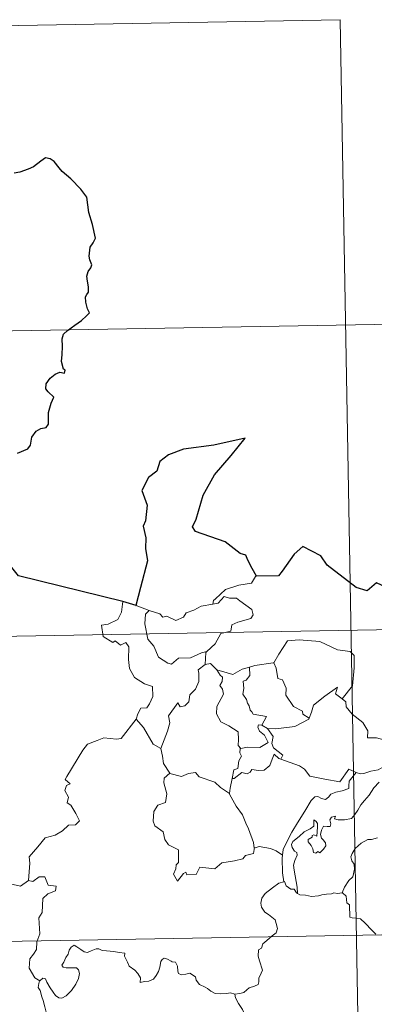
# Model space of a CAD drawing. Units: metres. Extents: x 620824 to 625330, y 4694384 to 4697433.
# Drawn here: x 621389 to 621459, y 4696495 to 4696689 of the extents above; entities that cross this region are included whole.
import ezdxf

# ---------------------------------------------------------------- set-up
doc = ezdxf.new("R2010")
doc.units = ezdxf.units.M
doc.header["$MEASUREMENT"] = 0
doc.layers.add('Level 63', color=7, linetype='Continuous', lineweight=0)

msp = doc.modelspace()

# ---------------------------------------------------------------- linework, layer by layer
at = {"layer": 'Level 63', "linetype": 'Continuous', "lineweight": 0}
for points in [[(621187.77, 4696684.39), (621452.56, 4696689.07)], [(621452.56, 4696689.07), (621456.81, 4696448.17)], [(621188.83, 4696624.17), (621541.89, 4696630.4)], [(621436.06, 4696579.25), (621435.85, 4696579.24), (621435.07, 4696577.89), (621432.55, 4696577.47), (621429.95, 4696576.66), (621427.94, 4696574.81), (621427.55, 4696574.45), (621427.44, 4696573.74)], [(621427.44, 4696573.74), (621428.49, 4696573.98), (621429.65, 4696575.24), (621430.72, 4696574.95), (621432.13, 4696574.95), (621432.76, 4696574.42), (621435.12, 4696572.73), (621435.38, 4696571.64), (621434.91, 4696570.93), (621432.39, 4696570.2), (621431.17, 4696569.66), (621431.01, 4696568.44), (621428.99, 4696567.94), (621427.92, 4696565.92), (621426.27, 4696564.42)], [(621409.67, 4696574.25), (621409.44, 4696572.16), (621408.71, 4696570.75), (621406.79, 4696569.8), (621405.47, 4696569.58), (621405.8, 4696567.38), (621407.74, 4696566.18), (621408.16, 4696566.51), (621409.22, 4696565.69), (621410.28, 4696566.18), (621410.91, 4696565.33), (621410.79, 4696562.83), (621410.99, 4696561.05), (621411.99, 4696559.29), (621413.96, 4696558.05), (621415.57, 4696557.53), (621415.64, 4696555.53), (621414.94, 4696554.06), (621414.43, 4696553.31), (621413.24, 4696553.26), (621412.65, 4696552.09), (621412.3, 4696551.07)], [(621412.35, 4696573.48), (621414.9, 4696572.52)], [(621414.9, 4696572.52), (621414.16, 4696571.75), (621414.01, 4696569.86), (621414.61, 4696566.86), (621415.82, 4696565.47), (621416.76, 4696563.27), (621418.6, 4696562.13), (621419.27, 4696561.9), (621420.65, 4696563.08), (621423.04, 4696563.14), (621425.21, 4696564.15), (621426.27, 4696564.42)], [(621414.9, 4696572.52), (621414.9, 4696572.51), (621416.97, 4696571.86), (621417.6, 4696571.18), (621418.4, 4696571.36), (621420.16, 4696570.55), (621421.68, 4696571.21), (621422.17, 4696572.01), (621423.69, 4696572.58), (621425.16, 4696573.36), (621427.44, 4696573.74)], [(621101.62, 4696562.39), (621631.22, 4696571.74)], [(621439.32, 4696562.18), (621439.46, 4696562.2), (621440.45, 4696563.87), (621442.19, 4696566.51), (621444.44, 4696566.7), (621448.54, 4696566.36), (621451.99, 4696564.74), (621454.49, 4696564.38), (621455.28, 4696563.59), (621455.29, 4696561.2), (621454.99, 4696557.63), (621452.94, 4696555.06)], [(621426.27, 4696564.42), (621426.07, 4696564.24), (621425.92, 4696561.87)], [(621425.92, 4696561.87), (621424.53, 4696560.8), (621424.71, 4696560.16), (621424.67, 4696558.51), (621424.01, 4696556.98), (621422.91, 4696555.85), (621422.73, 4696554.49), (621421.9, 4696553.69), (621421, 4696553.51), (621420.55, 4696554.31), (621418.68, 4696551.73), (621418.95, 4696550.31), (621418.53, 4696548.69), (621417.2, 4696545.26), (621417.21, 4696545.24)], [(621425.92, 4696561.87), (621426.97, 4696562.07), (621428.18, 4696560.83), (621428.23, 4696560.81)], [(621428.23, 4696560.81), (621428.89, 4696559.71), (621429.33, 4696559.34), (621429.31, 4696558.52), (621428.83, 4696557.69), (621429.33, 4696556.95), (621429.53, 4696556.01), (621428.26, 4696553.55), (621428.18, 4696552.14), (621429.01, 4696550.56), (621430.58, 4696549.74), (621432.41, 4696548.57), (621432.53, 4696547.04), (621432.47, 4696545.86), (621432.97, 4696545.27)], [(621428.23, 4696560.81), (621430.3, 4696560.18), (621431.38, 4696559.9), (621433.23, 4696560.92), (621434.69, 4696561.35)], [(621434.69, 4696561.35), (621434.75, 4696559.67), (621434, 4696558.77), (621433.44, 4696558.53), (621433.53, 4696557.09), (621433.36, 4696555.97), (621434.07, 4696554.91), (621434.27, 4696554.24), (621434.6, 4696553.72), (621434.78, 4696552.84), (621435.16, 4696552.5), (621435.37, 4696552.06), (621438.04, 4696551.6), (621437.11, 4696549.89)], [(621434.69, 4696561.35), (621435.75, 4696561.67), (621439.32, 4696562.18)], [(621439.46, 4696562.2), (621439.93, 4696561.1), (621440.27, 4696559.06), (621441.19, 4696558.83), (621441.87, 4696557.19), (621441.84, 4696555.77), (621443.32, 4696553.54), (621445.09, 4696552.67), (621445.18, 4696552.06), (621446.44, 4696551.25)], [(621446.44, 4696551.25), (621446.89, 4696552.47), (621447.3, 4696553.79), (621449.55, 4696555.63), (621452.01, 4696557.39), (621451.61, 4696556.09), (621452.94, 4696555.06)], [(621452.94, 4696555.06), (621453.68, 4696554.49), (621453.71, 4696553.52), (621454.93, 4696552.07), (621456.99, 4696550.38), (621457.97, 4696548.77), (621457.91, 4696547.38), (621459.71, 4696547.39), (621461.42, 4696546.94)], [(621438.23, 4696549.24), (621439.87, 4696549.13), (621443.62, 4696549.61), (621446.37, 4696551.06), (621446.44, 4696551.25)], [(621391.08, 4696519.25), (621391.35, 4696522.63), (621391.25, 4696523.89), (621392.93, 4696525.85), (621394.36, 4696527.63), (621396.37, 4696528.2), (621397.78, 4696529.05), (621398.97, 4696530.12), (621400.36, 4696530.21), (621401.17, 4696531), (621400.45, 4696532.47), (621399.47, 4696534.11), (621398.73, 4696534.58), (621398.99, 4696535.68), (621398.27, 4696536.96), (621398.62, 4696537.99), (621399.3, 4696538.29), (621398.35, 4696539.13), (621398.69, 4696539.72), (621401.82, 4696544.97), (621402.73, 4696546.15), (621404.63, 4696546.84), (621405.94, 4696547.37), (621408.46, 4696547.14), (621409.36, 4696547.26), (621412.3, 4696551.07)], [(621412.3, 4696551.07), (621413.76, 4696549.44), (621415.66, 4696546.12), (621417.21, 4696545.24)], [(621437.11, 4696549.89), (621436.42, 4696549.95), (621436.32, 4696549.47), (621436.63, 4696548.68), (621437.63, 4696547.92), (621438.35, 4696546.47), (621436.73, 4696545.49), (621434.31, 4696545.51), (621432.97, 4696545.27)], [(621437.11, 4696549.89), (621438.23, 4696549.24)], [(621440.84, 4696543.17), (621441.27, 4696543.94), (621439.43, 4696545.4), (621439.05, 4696546.25), (621439.34, 4696547.64), (621438.23, 4696549.24)], [(621432.97, 4696545.27), (621432.85, 4696545.24), (621432.78, 4696544.45), (621433.07, 4696543.75), (621432.6, 4696542.87), (621432.37, 4696541.3), (621431.6, 4696541.09), (621431.28, 4696539.34), (621431.4, 4696539.48)], [(621417.21, 4696545.24), (621417.49, 4696543.79), (621417.73, 4696542.33), (621418.97, 4696540.43)], [(621431.28, 4696539.34), (621431.62, 4696539.35), (621433.15, 4696540.54), (621434.2, 4696540.3), (621434.8, 4696540.62), (621435.13, 4696541.14), (621436.45, 4696540.91), (621437.55, 4696541.03), (621438.67, 4696541.93), (621439.15, 4696543.2), (621439.56, 4696544.15), (621440.45, 4696543.31), (621440.84, 4696543.17)], [(621440.84, 4696543.17), (621444.55, 4696541.84), (621445.54, 4696541.18), (621446.57, 4696539.83), (621449.55, 4696539.23), (621452.51, 4696538.7), (621454.27, 4696541.17), (621455.7, 4696540.55)], [(621463.36, 4696541.84), (621462.36, 4696542.41), (621461.83, 4696542.99), (621461.46, 4696543.01), (621461.01, 4696542.38), (621460.93, 4696541.62), (621460.01, 4696541.08), (621458.62, 4696540.83), (621457.23, 4696540.36), (621456.58, 4696540.3), (621455.7, 4696540.55)], [(621418.97, 4696540.43), (621417.88, 4696539.43), (621417.79, 4696538.48), (621418.36, 4696536.31), (621418.14, 4696534.59), (621416.63, 4696534.1), (621415.79, 4696532.82), (621415.7, 4696530.91), (621416.04, 4696530.03), (621417.63, 4696528.83), (621417.96, 4696527.31), (621418.68, 4696526.29), (621420.69, 4696525.28), (621420.68, 4696522.81), (621420.19, 4696522.31), (621420.17, 4696521.51), (621419.66, 4696520.5), (621420.5, 4696519.11), (621421.63, 4696520.63), (621422.14, 4696520.85), (621422.29, 4696520.36), (621424.15, 4696520.43), (621424.91, 4696521.83), (621427.83, 4696521.5), (621429.21, 4696522.69), (621431.71, 4696523.09), (621433.33, 4696523.51), (621433.9, 4696524.14), (621435.45, 4696524.57), (621435.66, 4696525.73)], [(621418.97, 4696540.43), (621418.99, 4696540.37), (621421.25, 4696539.72), (621422.62, 4696540.34), (621424.05, 4696540.56), (621424.77, 4696539.65), (621427.85, 4696538.62), (621428.97, 4696537.6), (621430.72, 4696536.37)], [(621455.7, 4696540.55), (621454.82, 4696539.51), (621454.34, 4696538.83), (621454.24, 4696537.92), (621454.25, 4696537.39), (621452.92, 4696536.89), (621451.67, 4696536.64), (621450.71, 4696536.23), (621450.23, 4696535.64), (621449.64, 4696535.21), (621448.88, 4696535.42), (621448.17, 4696535.81), (621447.58, 4696535.74), (621446.81, 4696534.99), (621445.59, 4696532.94), (621444.13, 4696530.58), (621443, 4696528.74), (621441.91, 4696526.6), (621441.34, 4696525.37), (621441.18, 4696524.2)], [(621430.72, 4696536.37), (621430.83, 4696537.44), (621431.28, 4696539.34)], [(621444.12, 4696516.69), (621444.07, 4696517.88), (621443.88, 4696519.04), (621443.46, 4696521.29), (621443.36, 4696522.28), (621443.61, 4696523.17), (621444.05, 4696524.25), (621443.99, 4696524.75), (621443.55, 4696525.01), (621443.1, 4696525.76), (621442.95, 4696526.33), (621443.21, 4696526.91), (621444.47, 4696527.92), (621445.45, 4696528.86), (621446.65, 4696529.44), (621447.35, 4696529.93), (621447.35, 4696531.21), (621447.82, 4696530.86), (621448.06, 4696530.47), (621448.07, 4696529.75), (621447.93, 4696527.99), (621447.33, 4696528.22), (621447.02, 4696528.1), (621447.02, 4696527.76), (621446.24, 4696527.33), (621446.21, 4696526.85), (621446.81, 4696526.12), (621447.13, 4696525.46), (621447.28, 4696524.73), (621447.75, 4696524.65), (621448.17, 4696524.93), (621448.57, 4696524.7), (621449.28, 4696525.44), (621449.71, 4696526.1), (621449.65, 4696526.65), (621449.2, 4696527.27), (621448.86, 4696527.58), (621448.67, 4696528.31), (621448.85, 4696529.18), (621449.24, 4696529.93), (621449.97, 4696529.85), (621450.59, 4696529.88), (621450.69, 4696530.39), (621450.53, 4696531.18), (621450.84, 4696531.7), (621451.66, 4696531.93), (621451.43, 4696531.38), (621452.18, 4696531.22), (621453.37, 4696531.19), (621454.75, 4696531.49), (621455.45, 4696532.23), (621456.06, 4696533.12), (621456.6, 4696534.19), (621457.36, 4696535.03), (621458.25, 4696536.05), (621459.21, 4696537.49), (621460.25, 4696538.61)], [(621435.58, 4696525.61), (621435.44, 4696526.74), (621434.48, 4696529.4), (621433.95, 4696530.53), (621433.29, 4696532.19), (621432.05, 4696533.91), (621430.72, 4696536.28), (621430.72, 4696536.37)], [(621441.18, 4696524.2), (621439.95, 4696525.08), (621438.79, 4696525.53), (621436.61, 4696525.93), (621435.58, 4696525.61)], [(621459.92, 4696527.66), (621458.73, 4696527.32), (621458.01, 4696527.34), (621456.72, 4696526.57), (621455.5, 4696525.51), (621454.94, 4696524.56), (621454.66, 4696523.92), (621454.86, 4696523.09), (621455.3, 4696522.44), (621455.37, 4696521.47), (621455.05, 4696519.98), (621454.23, 4696519.21), (621453.39, 4696517.94), (621452.96, 4696516.77)], [(621435.66, 4696525.73), (621435.58, 4696525.61)], [(621441.18, 4696524.2), (621441.1, 4696523.63), (621441.21, 4696520.71), (621441.47, 4696518.98)], [(621382.09, 4696519.77), (621389.54, 4696518.13), (621391.08, 4696519.25)], [(621393.31, 4696499.43), (621392.38, 4696500.05), (621391.22, 4696501.96), (621391.34, 4696503.8), (621392.06, 4696504.67), (621392.69, 4696505.63), (621392.74, 4696507.15), (621393.34, 4696508.73), (621393.17, 4696511.83), (621393.77, 4696512.91), (621393.92, 4696515.66), (621394.92, 4696516.6), (621396.45, 4696517.19), (621396.54, 4696518.11), (621394.99, 4696518.31), (621394.29, 4696519.92), (621393.18, 4696519.98), (621391.95, 4696519.05), (621391.08, 4696519.25)], [(621431.75, 4696496.8), (621432.76, 4696496.95), (621433.54, 4696497.14), (621434.13, 4696497.63), (621434.58, 4696498.03), (621435.67, 4696498.38), (621436.4, 4696498.72), (621436.51, 4696499.22), (621436.48, 4696499.96), (621436.96, 4696500.96), (621437.23, 4696501.56), (621436.66, 4696503.38), (621436.4, 4696504.28), (621436.43, 4696505.55), (621437.03, 4696505.86), (621437.27, 4696506.74), (621438.09, 4696507.41), (621439.15, 4696508.3), (621439.96, 4696508.87), (621440.19, 4696509.76), (621439.95, 4696510.75), (621439.71, 4696511.46), (621438.4, 4696512.55), (621437.72, 4696512.96), (621437.05, 4696513.95), (621436.88, 4696514.78), (621437.1, 4696515.77), (621437.78, 4696516.66), (621439.21, 4696517.81), (621440.48, 4696518.69), (621441.47, 4696518.98)], [(621441.47, 4696518.98), (621441.56, 4696519.01), (621441.93, 4696518.18), (621442.79, 4696517.51), (621443.47, 4696517.5), (621443.93, 4696516.81), (621444.12, 4696516.69)], [(621444.12, 4696516.69), (621444.61, 4696516.37), (621445.7, 4696516.33), (621446.92, 4696516.1), (621448.3, 4696516.22), (621448.95, 4696516.41), (621449.83, 4696516.54), (621450.86, 4696516.58), (621451.3, 4696516.8), (621452.04, 4696516.69), (621452.96, 4696516.77)], [(621452.96, 4696516.77), (621452.98, 4696516.77), (621453.7, 4696516.16), (621453.85, 4696514.82), (621454.39, 4696514.45), (621454.44, 4696512.02), (621454.92, 4696511.84), (621455.71, 4696511.81), (621456.55, 4696511.67), (621457.46, 4696510.82), (621458.77, 4696509.43), (621459.61, 4696508.66)], [(621102.68, 4696502.17), (621632.28, 4696511.52)], [(621393.31, 4696499.43), (621393.93, 4696499.95), (621394.47, 4696499.82), (621394.72, 4696499.14), (621395.38, 4696498.08), (621395.96, 4696497.22), (621396.41, 4696496.57), (621397.08, 4696496.11), (621397.69, 4696496), (621398.55, 4696496.47), (621399.6, 4696497.55), (621400.46, 4696498.76), (621400.97, 4696499.89), (621401.14, 4696500.88), (621400.96, 4696501.58), (621400.56, 4696502.01), (621399.45, 4696501.98), (621398.52, 4696502.01), (621397.91, 4696502.15), (621397.69, 4696502.49), (621398.04, 4696503.14), (621398.48, 4696504.02), (621398.93, 4696504.68), (621399.13, 4696505.45), (621399.49, 4696506.1), (621400.1, 4696506.46), (621400.63, 4696506.14), (621401.44, 4696505.63), (621402.1, 4696505.14), (621402.72, 4696505.03), (621403.45, 4696505.35), (621404.43, 4696505.75), (621404.97, 4696505.74), (621405.61, 4696505.44), (621406.5, 4696505.38), (621407.94, 4696505.24), (621409, 4696505.01), (621410.1, 4696504.92), (621410.03, 4696504.3), (621410.63, 4696503.14), (621410.97, 4696502.34), (621412.04, 4696501.53), (621412.66, 4696500.9), (621413.2, 4696500), (621413.14, 4696499.12), (621413.95, 4696499.27), (621414.81, 4696499.39), (621415.76, 4696499.79), (621416.3, 4696500.47), (621416.75, 4696501.29), (621416.99, 4696502.15), (621417.22, 4696503.24), (621417.45, 4696503.67), (621417.85, 4696503.91), (621418.49, 4696503.69), (621419.25, 4696503.32), (621419.41, 4696503.16), (621420.09, 4696503.13), (621420.47, 4696502.33), (621420.57, 4696501.36), (621420.69, 4696500.85), (621421.24, 4696500.63), (621422.14, 4696500.73), (621422.91, 4696500.94), (621424.04, 4696500.22), (621424.15, 4696499.54), (621424.8, 4696498.71), (621425.94, 4696498.2), (621426.42, 4696497.94), (621427.02, 4696497.39), (621427.89, 4696496.95), (621428.98, 4696496.86), (621430.16, 4696496.9), (621430.94, 4696497.08), (621431.75, 4696496.8)], [(621393.92, 4696486.7), (621394.04, 4696488), (621394.11, 4696488.82), (621393.96, 4696489.57), (621394.28, 4696490.27), (621395.16, 4696491.37), (621394.92, 4696492.22), (621394.56, 4696493.22), (621394.33, 4696494.33), (621394.01, 4696495.52), (621393.76, 4696496.3), (621393.38, 4696497.52), (621393.01, 4696498.13), (621393.12, 4696498.89), (621393.29, 4696499.41), (621393.31, 4696499.43)], [(621431.75, 4696496.8), (621431.93, 4696496.1), (621432.52, 4696494.93), (621433.29, 4696493.77), (621433.77, 4696492.77), (621433.86, 4696492.11), (621433.55, 4696491.09), (621433.31, 4696490.52), (621433.56, 4696489.41), (621433.84, 4696488.24), (621433.79, 4696487.43)]]:
    msp.add_lwpolyline(points, dxfattribs=at)
at = {"layer": 'Level 63', "linetype": 'Continuous', "lineweight": 30}
for points in [[(621388.94, 4696603.53), (621391, 4696604.43), (621391.51, 4696605.12), (621391.77, 4696606.71), (621392.63, 4696607.91), (621393.51, 4696608.42), (621394.59, 4696608.62), (621395.03, 4696609.29), (621395.04, 4696611.59), (621395.55, 4696613.38), (621396.12, 4696614.57), (621394.98, 4696615.66), (621394.5, 4696616.25), (621394.61, 4696617.24), (621395.36, 4696618.31), (621396.34, 4696619.14), (621397.28, 4696619.51), (621398.2, 4696619.3), (621398.35, 4696619.94), (621397.97, 4696620.09), (621397.64, 4696621.65), (621397.76, 4696623), (621397.8, 4696624.61), (621397.77, 4696626.11), (621397.99, 4696627.04), (621398.77, 4696627.73), (621400.21, 4696628.82), (621401.53, 4696629.72), (621402.54, 4696630.61), (621403.15, 4696631.22), (621402.76, 4696632), (621402.38, 4696633.35), (621402.35, 4696634.36), (621402.59, 4696634.86), (621402.94, 4696635.33), (621402.92, 4696636.36), (621402.73, 4696637.46), (621402.59, 4696638.46), (621402.88, 4696639.4), (621403.4, 4696640.11), (621403.6, 4696640.72), (621403.19, 4696641.69), (621403.03, 4696642.38), (621403.27, 4696644.21), (621403.84, 4696645.07), (621404.29, 4696645.99), (621403.74, 4696648.63), (621402.98, 4696651.06), (621402.58, 4696654.06), (621401.44, 4696655.63), (621399.42, 4696657.67), (621397.75, 4696659.13), (621397.18, 4696659.82), (621396.18, 4696661.12), (621395.35, 4696661.6), (621394.44, 4696661.83), (621393.51, 4696661.16), (621392.1, 4696660.07), (621391.02, 4696659.56), (621389.42, 4696658.97), (621388.26, 4696658.82)], [(621436.06, 4696579.25), (621435.22, 4696580.79), (621434.34, 4696582.43), (621433.92, 4696583.39), (621432.81, 4696583.75), (621429.88, 4696586.02), (621424.03, 4696588.09), (621423.45, 4696588.99), (621424.13, 4696590.5), (621425.57, 4696595.28), (621427.78, 4696599.27), (621431.03, 4696603.09), (621433.82, 4696606.48), (621427.61, 4696605.11), (621421.64, 4696604.31), (621418.69, 4696603.22), (621417.01, 4696601.9), (621416.43, 4696599.99), (621414.75, 4696598.73), (621413.43, 4696596.16), (621414.51, 4696593.3), (621414.18, 4696590.17), (621413.71, 4696589.13), (621414.23, 4696586.87), (621414.15, 4696584.73), (621414.58, 4696582.31), (621413.2, 4696577.02), (621412.25, 4696573.51), (621412.35, 4696573.48)], [(621468.54, 4696567.43), (621467.78, 4696569.76), (621467.65, 4696574.25), (621466.8, 4696574.29), (621464.11, 4696575.89), (621459.72, 4696577.95), (621457.9, 4696576.39), (621455.68, 4696577.06), (621449.96, 4696581.45), (621448.75, 4696583.31), (621445.17, 4696585.13), (621443.49, 4696583.62), (621441.14, 4696580.27), (621440.39, 4696579.37), (621436.06, 4696579.25)], [(621409.67, 4696574.25), (621389.11, 4696579.32), (621387.31, 4696581.63)], [(621412.35, 4696573.48), (621409.67, 4696574.25)]]:
    msp.add_lwpolyline(points, dxfattribs=at)

doc.saveas('drawing.dxf')
